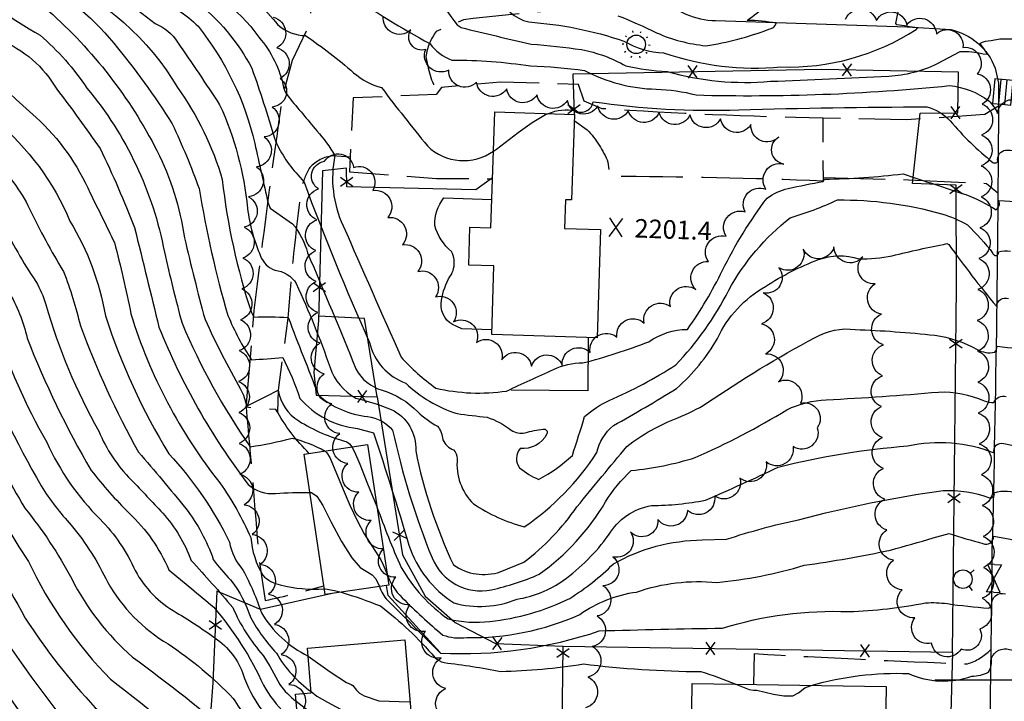
# Model space of a CAD drawing. Extents: x 4314862 to 4317818, y 202318 to 205188.
# Drawn here: x 4316679 to 4316997, y 203493 to 203714 of the extents above; entities that cross this region are included whole.
import ezdxf

# ---------------------------------------------------------------- set-up
doc = ezdxf.new("R2010")
doc.units = 0
doc.header["$LTSCALE"] = 100
doc.header["$MEASUREMENT"] = 0
doc.linetypes.add('PAVDWY', pattern=[0.26, 0.2, -0.06])
doc.layers.get('0').update_dxf_attribs({"linetype": 'CONTINUOUS'})
for name, color, linetype in [('C-INDX', 4, 'CONTINUOUS'), ('C-INDX-CL', 4, 'CONTINUOUS'), ('C-INTRM', 44, 'CONTINUOUS'), ('C-INTRM-CL', 44, 'CONTINUOUS'), ('C-SPOTEL', 44, 'CONTINUOUS'), ('M-FENCE', 8, 'CONTINUOUS'), ('M-FENCE-PAT', 8, 'CONTINUOUS'), ('M-RETWALL', 6, 'CONTINUOUS'), ('M-VEGL', 3, 'CONTINUOUS'), ('P-CONCDW', 2, 'PAVDWY'), ('P-CONCPAD', 2, 'CONTINUOUS'), ('P-PAVDW', 7, 'PAVDWY'), ('R-CURBRD', 6, 'CONTINUOUS'), ('S-BUILDING', 4, 'CONTINUOUS'), ('SV-GRID', 7, 'CONTINUOUS'), ('U-CATCHBSN', 5, 'CONTINUOUS'), ('U-FIREHYD', 7, 'CONTINUOUS'), ('U-STLIGHT', 2, 'CONTINUOUS'), ('U-VALVE', 7, 'CONTINUOUS')]:
    doc.layers.add(name, color=color, linetype=linetype)
doc.styles.get("Standard").update_dxf_attribs({"font": 'ROMANS.shx'})

# ---------------------------------------------------------------- blocks, each defined once
blk = doc.blocks.new('STLIGHT')
at = {"linetype": 'CONTINUOUS'}
for p, q in [((-0.0139, 0.0428), (-0.0124, 0.038)), ((0.0124, 0.038), (0.0139, 0.0428)), ((-0.045, 0), (-0.04, 0)), ((-0.0364, 0.0265), (-0.0324, 0.0235)), ((0.0324, 0.0235), (0.0364, 0.0265)), ((0.04, 0), (0.045, 0)), ((-0.0364, -0.0265), (-0.0324, -0.0235)), ((0.0324, -0.0235), (0.0364, -0.0265)), ((-0.0139, -0.0428), (-0.0124, -0.038)), ((0.0124, -0.038), (0.0139, -0.0428))]:
    blk.add_line(p, q, dxfattribs=at)
blk.add_circle((0, 0), 0.03, dxfattribs=at)
blk = doc.blocks.new('CB')
at = {"linetype": 'CONTINUOUS'}
for p, q in [((0.04, 0.03), (-0.04, 0.03)), ((-0.04, 0.03), (-0.04, -0.03)), ((0.04, 0.01), (-0.04, 0.01)), ((0.04, 0), (0.04, 0.03)), ((0.04, -0.03), (0.04, 0)), ((-0.04, -0.01), (0.04, -0.01)), ((-0.04, -0.03), (0.04, -0.03))]:
    blk.add_line(p, q, dxfattribs=at)
blk = doc.blocks.new('VALVE')
at = {"linetype": 'CONTINUOUS'}
for p, q in [((-0.045, 0), (-0.045, 0.0225)), ((-0.045, 0.0225), (0, 0)), ((-0.045, -0.0225), (0, 0)), ((-0.045, 0), (-0.045, -0.0225)), ((0.045, 0.0225), (0, 0)), ((0.045, -0.0225), (0, 0)), ((0.045, 0), (0.045, 0.0225)), ((0.045, 0), (0.045, -0.0225))]:
    blk.add_line(p, q, dxfattribs=at)
blk = doc.blocks.new('FH')
at = {"linetype": 'CONTINUOUS'}
for p, q in [((-0.021, 0.0214), (-0.0332, 0.0335)), ((0.0211, 0.0213), (0.0332, 0.0334))]:
    blk.add_line(p, q, dxfattribs=at)
blk.add_circle((0, 0), 0.03, dxfattribs=at)
blk = doc.blocks.new('SPOTEL')
at = {"linetype": 'CONTINUOUS'}
for p, q in [((0.0214, -0.03), (-0.0214, 0.03)), ((-0.0214, -0.03), (0.0214, 0.03))]:
    blk.add_line(p, q, dxfattribs=at)
blk = doc.blocks.new('FP')
at = {"linetype": 'CONTINUOUS'}
for p, q in [((0.0143, -0.02), (-0.0143, 0.02)), ((-0.0143, -0.02), (0.0143, 0.02))]:
    blk.add_line(p, q, dxfattribs=at)

msp = doc.modelspace()

# ---------------------------------------------------------------- linework, layer by layer
at = {"layer": 'C-INDX'}
for points, elevation in [([(4316512.23, 203802.7, -0.017839), (4316519.72, 203764.38, 0.136702), (4316524.32, 203754.48, -0.034702), (4316531.04, 203747.79, -0.125189), (4316532.36, 203743.74, 0.127927), (4316537.95, 203719.42, 0.018446), (4316562.27, 203677.33, -0.00685), (4316580.55, 203643.45, 0.055295), (4316616.05, 203596.93, -0.065617), (4316629.52, 203576.87, 0.003353), (4316661.61, 203515.24, 0.025823), (4316688.35, 203477.12, 0.026836), (4316739.53, 203437.67, -0.00004), (4316756.36, 203425.33, -0.117363), (4316761.89, 203419.37, 0.010834), (4316774.16, 203403.03, 0.143535), (4316784.62, 203395.51, 0.007257), (4316801.26, 203388.5)], 2160), ([(4316591.7, 203803.22, 0.047728), (4316597.82, 203783.23, -0.047922), (4316604.75, 203767.17, 0.058196), (4316610.75, 203760.77, -0.090963), (4316620.51, 203749.83, -0.034667), (4316622.57, 203739.96, 0.10759), (4316621.97, 203733.15, 0.077675), (4316628.74, 203725.97, -0.056097), (4316637.61, 203714.62, 0.051762), (4316651.06, 203700.63, 0.046474), (4316671.13, 203680.78, -0.124091), (4316695.12, 203648.44, -0.094721), (4316706.58, 203617.83, 0.057889), (4316727.12, 203573.17, -0.072767), (4316746.76, 203544.59, 0.140524), (4316751.21, 203535.43, -0.036705), (4316757.12, 203521.67, 0.148467), (4316772.25, 203507.69)], 2180), ([(4316676.15, 203736.55, 0.350983), (4316681.65, 203727.66, -0.113746), (4316709.28, 203706.03, -0.032962), (4316728.22, 203679.92, -0.021996), (4316736.95, 203658.97, 0.030878), (4316746.24, 203617.95, 0.047786), (4316753.88, 203603.51, -0.000088), (4316763.99, 203604.34, -0.038141), (4316769.56, 203591.08, 0.193166), (4316788.2, 203581.36), (4316793.37, 203579.97, -0.00826), (4316804.8, 203543.6, 0.169658), (4316819.3, 203524.89, 0.163395), (4316839.84, 203526.09, 0.115073), (4316854.77, 203532.17, 0.078693), (4316869.45, 203546.85, -0.223825), (4316883.3, 203556.36, 0.040945), (4316900.84, 203558.11, 0.005252), (4316924.35, 203568.82, -0.041956), (4316966.19, 203575.71, -0.152111), (4316994.22, 203573.41, -0.614299), (4316997.37, 203576.44), (4317003.09, 203575.25)], 2190), ([(4316728.55, 203727.58, -0.174293), (4316756.28, 203707.93, -0.129842), (4316764.28, 203691.67, 0.105785), (4316765.91, 203688.55, -0.002645), (4316775.01, 203677.65, -0.052266), (4316780.87, 203669.67, 0.161915), (4316783.54, 203646.94, 0.000572), (4316802.26, 203604.46, 0.051), (4316813.48, 203594.41, 0.094543), (4316836.41, 203593.46, -0.000921), (4316851.64, 203600.42, -0.113281), (4316861.09, 203602.56, 0.029473), (4316882.48, 203609.42, -0.148398), (4316894.95, 203613.42, 0.039182), (4316906.31, 203632.56, -0.048357), (4316920.74, 203655.9, -0.098636), (4316927.53, 203659.02, -0.003555), (4316938.85, 203661.31), (4316939.27, 203662.03, 0.026626), (4316964.74, 203663.75, 0.002631), (4316985.08, 203657.02, -0.047146), (4316994.81, 203652.09, 0.334256), (4316995.76, 203655.14, -0.0391), (4317023.33, 203650.99, 0.264686)], 2200), ([(4316872.42, 203714.91, -0.022179), (4316884.91, 203709.42, 0.080902), (4316900.88, 203705.2, 0.054663), (4316921.25, 203710.53, 0.291592), (4316923.68, 203712.46, 0.042973), (4316914.28, 203713.41, 0.043749), (4316926.12, 203723.66, 0.142749)], 2210), ([(4316664.04, 203606.62, 0.026589), (4316685.77, 203562.75, 0.044557), (4316695.53, 203550.07, -0.06502), (4316707.34, 203531.49, 0.127905), (4316726.87, 203511.61, -0.056197), (4316747.95, 203493.98, 0.008799), (4316756.64, 203480.94, 0.090911)], 2170)]:
    msp.add_lwpolyline(points, format="xyb", dxfattribs=dict(at, elevation=elevation))
at = {"layer": 'C-INDX-CL', "elevation": 2180}
msp.add_lwpolyline([(4316772.25, 203507.69), (4316779.34, 203502.63), (4316784.63, 203499.11), (4316786.18, 203498.49), (4316786.64, 203498.16), (4316787.85, 203496.6), (4316788.88, 203495.67), (4316790.31, 203494.87), (4316795.05, 203493.25), (4316805.03, 203492.92), (4316805.17, 203492.92)], dxfattribs=at)
at = {"layer": 'C-INTRM'}
for points, elevation in [([(4316527.68, 204083.64, -0.010555), (4316514.17, 204034.16, 0.050547), (4316507.32, 203997.55, 0.056117), (4316512.55, 203953.8, -0.051193), (4316523.55, 203866.49, 0.026572), (4316535.04, 203810.64, -0.021217), (4316543.99, 203765.3, 0.205752), (4316556.57, 203749.15, -0.430009), (4316559.9, 203741.83, 0.127944), (4316564.57, 203730.51, -0.037061), (4316599.62, 203673.07, 0.028366), (4316631.25, 203623.36, -0.005157), (4316643.42, 203607.88, -0.046836), (4316652.48, 203591.05, 0.036244), (4316681.68, 203538.29, 0.080931), (4316708.28, 203500.16, -0.016022), (4316746.26, 203469.18, -0.079807), (4316752.67, 203461.61, 0.07417), (4316761.76, 203447.28, 0.105102), (4316770.92, 203442.64)], 2166), ([(4316501.44, 203993.52, 0.053156), (4316507.18, 203947.74, -0.056411), (4316516.23, 203873.58, 0.037372), (4316518.97, 203849.77, 0.008272), (4316532.08, 203788.49, -0.009163), (4316535.41, 203760.15, 0.157721), (4316536.64, 203757.77, -0.013896), (4316545.37, 203750.48, -0.254022), (4316550.57, 203736.43, -0.013425), (4316595.59, 203659.16, 0.053439), (4316636.84, 203601.56, -0.019288), (4316661.41, 203555.24, 0.002825), (4316680.64, 203519.98, 0.044131), (4316703.34, 203490.97, -0.016299), (4316742.74, 203458.33, -0.056955), (4316757.16, 203442.18, 0.072856), (4316760.39, 203440.06), (4316765.67, 203436.27)], 2164), ([(4316482.7, 203987.96, 0.057777), (4316487.67, 203930.66, -0.047218), (4316493.18, 203863.25, -0.014596), (4316501.99, 203813.36, 0.069598), (4316505.72, 203784.53, -0.012044), (4316511.71, 203764.14, 0.095486), (4316517.21, 203753.63), (4316522.34, 203748.17, -0.170858), (4316523.04, 203741.78, 0.106499), (4316537, 203700.02, -0.016892), (4316574.41, 203633.05, 0.044182), (4316605.64, 203594.65, -0.083449), (4316623.58, 203568.24, 0.005588), (4316652.88, 203511.78, 0.033529), (4316683.5, 203467.23, 0.031227), (4316730.49, 203428.31, -0.08211), (4316771.96, 203388.08, 0.081089), (4316791.17, 203379.95, -0.08584), (4316812.02, 203370.17, 0.113401), (4316833.47, 203346.5, -0.384704), (4316840.32, 203342.3, 0.232767), (4316865.08, 203321.07, -0.037266)], 2158), ([(4316544.82, 203983.16, -0.03223), (4316560.07, 203905.43, -0.050421), (4316564.4, 203874, 0.062949), (4316569.94, 203851.9, 0.002934), (4316581.57, 203813.05, 0.008457), (4316587.16, 203789.72, 0.074219), (4316596.58, 203767.71, 0.176243), (4316604.51, 203756.97, -0.085883), (4316614.3, 203746.98, -0.109367), (4316612.39, 203734.56, 0.223441), (4316613.36, 203731.92, -0.077194), (4316632.47, 203708.56, 0.063309), (4316642.84, 203697.13, 0.053871), (4316670.18, 203668.34, -0.091802), (4316682.08, 203652.42, 0.024944), (4316693.07, 203632.1, -0.034753), (4316698.49, 203614.59, 0.037102), (4316717.26, 203573.69, -0.010628), (4316732.62, 203555.44, -0.083371), (4316741.49, 203538.98, 0.03702), (4316747.09, 203532.35, -0.091518), (4316753.61, 203520.07, 0.059085), (4316761.94, 203508.64, 0.106985), (4316773.21, 203496.17)], 2178), ([(4316558.73, 203978.6, -0.038523), (4316572.03, 203912.48, -0.037358), (4316578.46, 203873.04, 0.042792), (4316582.03, 203860.61, -0.001364), (4316595.57, 203819.93, 0.015666), (4316602.11, 203794.43, -0.028836), (4316611.15, 203771.29, 0.062372), (4316614.53, 203766.95, -0.187538), (4316630.7, 203740.18, -0.046927), (4316630.45, 203734.57, 0.171417), (4316631.55, 203731.75, -0.037468), (4316649.83, 203712.85, -0.001307), (4316684.2, 203682.02, -0.102636), (4316701.67, 203657.47, -0.005621), (4316709.52, 203641.51, -0.016661), (4316714.85, 203618.41, 0.093736), (4316743.68, 203563.74, -0.046798), (4316753.67, 203546.02, 0.112876), (4316757.52, 203533.83, 0.139204), (4316763.2, 203530.69, 0.079177), (4316777.46, 203529.44)], 2182), ([(4316564.9, 203979.73, -0.036332), (4316575.76, 203930.72, 0.020939), (4316583.6, 203889.16, 0.046536), (4316587.12, 203867.63, -0.004982), (4316603.97, 203818.07, 0.021307), (4316608.38, 203800.82, -0.053145), (4316614.68, 203783.24, 0.160962), (4316625.48, 203766.09, -0.094835), (4316635.62, 203749.42, 0.042763), (4316639.07, 203742.86, 0.033101), (4316638.54, 203733.01, 0.204326), (4316641.91, 203729.26, -0.110856), (4316655.67, 203718.82, 0.066171), (4316672.38, 203707.13, -0.166768), (4316690.89, 203691.14, -0.009505), (4316704.95, 203671.89, -0.018854), (4316716.04, 203646.34, -0.000883), (4316723.93, 203614.14, 0.067082), (4316752.82, 203563.17, 0.21355), (4316761.61, 203560.34, -0.019656), (4316772.76, 203560.58)], 2184), ([(4316540.22, 203975.22, -0.03553), (4316552.77, 203910.03, -0.040321), (4316557.59, 203872.75, 0.061255), (4316563.01, 203849.94, 0.004316), (4316574.11, 203811.38, 0.008614), (4316580.53, 203784.55, 0.074193), (4316588.26, 203764.83, 0.102539), (4316597.38, 203753.95, -0.004952), (4316606, 203746.4, -0.234438), (4316607.06, 203743.51, -0.029279), (4316604.72, 203734.9, 0.138164), (4316607.3, 203729.34, -0.056681), (4316624.65, 203706.87, 0.083289), (4316636.71, 203691.58, 0.063233), (4316663.17, 203661.49, -0.091863), (4316673.09, 203648.23, 0.038704), (4316684.14, 203628.9, -0.055088), (4316687.32, 203621.49)], 2176), ([(4316641.62, 203969.13, -0.003217), (4316656.33, 203912.53, -0.032293), (4316663.3, 203892.76, -0.035114), (4316662.79, 203883.95, 0.085028), (4316665.65, 203871.86, -0.026946), (4316669.25, 203845.92, -0.058252), (4316675.73, 203816.3, 0.02901), (4316683.07, 203790.5, 0.013353), (4316692.75, 203773.08, 0.189699), (4316724.05, 203753, -0.013713), (4316748.64, 203760.91, -0.286398), (4316755.23, 203759.63, 0.125966), (4316772.46, 203742.54, 0.072162), (4316803.62, 203729.3, -0.144013), (4316812.44, 203723.02, 0.010804), (4316820.43, 203711.97)], 2206), ([(4316578.26, 203953.81, 0.015364), (4316591.12, 203884.7, 0.088504), (4316595.61, 203865.04, -0.004021), (4316611.43, 203819.74, 0.047326), (4316617.67, 203799.45, 0.013679), (4316622.15, 203783.7, 0.113549), (4316631.28, 203770.2, -0.056989), (4316641.86, 203753.16, 0.155485), (4316643.34, 203751.91, -0.309213), (4316645.9, 203750.04, 0.082277), (4316655.76, 203748.35, -0.521798), (4316656.47, 203749.01, -0.31049), (4316657.26, 203745.53, 0.075089), (4316651.55, 203741.68, 0.363634), (4316653.49, 203730.89, -0.040583), (4316658.97, 203727.51, 0.050364), (4316685.48, 203708.59, -0.06937), (4316700.62, 203691.47, -0.127616), (4316725.71, 203638.41, 0.009606), (4316731.39, 203615.37, 0.050525), (4316753.42, 203575.42, 0.02963), (4316767.04, 203578.23, -0.055667), (4316777.71, 203574.05)], 2186), ([(4317125.04, 203419.05, -0.000005), (4317126.1, 203391.9, 0.030029)], 2184), ([(4316667.29, 203820.07, 0.106409), (4316686.31, 203767.49, 0.007919), (4316700.97, 203754.07, 0.075807), (4316728.88, 203744.06, 0.049514), (4316746.89, 203735.33, -0.302335), (4316747.84, 203733.91, 0.041139), (4316746.65, 203729, 0.211381), (4316747.93, 203725.53, -0.068832), (4316762.44, 203711.93, 0.178895), (4316771.37, 203708.46, -0.029522), (4316786.93, 203696.47, 0.117452), (4316795.96, 203691.64, 0.00876), (4316810.81, 203672.78, 0.363145), (4316832.17, 203671.11)], 2202), ([(4316666.77, 203742.19, -0.096651), (4316667.27, 203731.29, -0.00177), (4316688.24, 203716.49, -0.092781), (4316723.26, 203671.3, -0.078899), (4316732.21, 203642.98, 0.009278), (4316738.84, 203616.62, 0.021072), (4316750.3, 203594.1, -0.071357), (4316752.33, 203588.53, -0.002997), (4316762.53, 203593.7, 0.218643), (4316769.17, 203583.77, 0.074122), (4316784.7, 203577.07, -0.128397), (4316786.36, 203575.36)], 2188), ([(4316834.23, 203721.94, 0.286832), (4316843.59, 203712.89, -0.064545), (4316874.36, 203706.71, 0.121411), (4316887.25, 203702.9, 0.105408), (4316925.15, 203698.33, 0.15227), (4316968.97, 203710.46), (4316969.35, 203710.92, 0.020039), (4316962.68, 203711.95), (4316962.4, 203712.4, 0.010475), (4316966.78, 203738.01, -0.238085)], 2208), ([(4316689.63, 203727.53, -0.15299), (4316729.98, 203691.67, -0.08332), (4316744.43, 203661.88, 0.051873), (4316753.86, 203618.82), (4316754.64, 203617.39, -0.02382), (4316765.74, 203617.26, 0.00262), (4316775.56, 203592.17, 0.159135), (4316791.46, 203585.24, -0.18035), (4316799.56, 203580.82, 0.043638), (4316812.32, 203539.47, 0.362191), (4316831.5, 203529.15, 0.050223), (4316846.97, 203534.16, 0.10583), (4316868.45, 203557.6, -0.068126), (4316876.78, 203567.72, 0.051684), (4316897.5, 203571.94, 0.033861), (4316927.15, 203587.41, -0.100908), (4316939.89, 203590.64, 0.010462), (4316976.17, 203593.14, -0.111295), (4316990.95, 203590.28, 0.08014), (4316994.11, 203589.7, -0.404348), (4316998.14, 203591.7, -0.025463)], 2192), ([(4316699.12, 203728.15, -0.041833), (4316722.74, 203712.39, -0.156702), (4316729.91, 203706.35, -0.005921), (4316743.57, 203686.12, -0.083814), (4316752.59, 203652.58, 0.06814), (4316756.8, 203637.09, 0.201812), (4316761.46, 203632.53, -0.237585), (4316768.36, 203628.24, -0.023364), (4316779.31, 203601.09, 0.18918), (4316787.61, 203591.2, -0.035651), (4316799.12, 203587.5, -0.302436), (4316807.02, 203574.14, 0.061978), (4316819.25, 203537.18, 0.237794), (4316834.4, 203534.96), (4316842.02, 203538.07, 0.078131), (4316859.21, 203555.99, -0.003905), (4316875.39, 203575.56, -0.07472), (4316891.86, 203584.81, 0.046916), (4316901.17, 203589.51, -0.027037), (4316936.24, 203610.77, -0.167633), (4316949.25, 203613.37, -0.017814), (4316975.04, 203611.5, -0.094728), (4316988.66, 203606.9, 0.177456), (4316994.42, 203606.01, 0.180217), (4316995.13, 203607.95, -0.05919), (4317021.72, 203602.36, -0.296353)], 2194), ([(4316722.77, 203720.05, -0.126482), (4316736.57, 203711.48, -0.112357), (4316754.94, 203673.58, -0.00151), (4316759.25, 203654.27), (4316759.96, 203652.68), (4316767.13, 203647.6, -0.113074), (4316772, 203638.17, -0.005394), (4316787.67, 203600.61, 0.202996), (4316796.15, 203593.71, -0.126319), (4316807.67, 203586.77, 0.070483), (4316814.12, 203582.07, -0.138973), (4316815.81, 203577.68, 0.198729), (4316819.24, 203574.42, -0.185619), (4316820.47, 203571.56, 0.226108), (4316825.67, 203556.99, 0.08321), (4316842.16, 203549.51, 0.100384), (4316865.6, 203573.52, -0.157996), (4316870.99, 203582.32, 0.013604), (4316891.45, 203594.32, 0.084645), (4316904.64, 203610.46, -0.157066), (4316920.21, 203627.31, -0.054662), (4316937.38, 203635.99, -0.164576), (4316950.36, 203636.28, 0.066338), (4316961.22, 203637.26, -0.010048), (4316978.88, 203641.15), (4316979.49, 203640.91, 0.018642), (4316994.94, 203620.9, -0.473553), (4316998.79, 203623.41, -0.058231)], 2196), ([(4316735.65, 203719.78, -0.106758), (4316753.96, 203697.93, -0.016625), (4316761.29, 203675.28, 0.092033), (4316768.89, 203663.39), (4316770.88, 203661.06, 0.01597), (4316792.06, 203609.18, 0.249937), (4316803.78, 203595.98, 0.111573), (4316820.38, 203586.14, 0.008307), (4316830.11, 203584.98, -0.090105), (4316837.88, 203580.78, 0.199248), (4316842.43, 203579.96, -0.043387), (4316848.27, 203581.14, -0.603314), (4316849.5, 203579.57, -0.302169), (4316840.79, 203574.83, 0.353506), (4316840.65, 203568.58, 0.077197), (4316846.8, 203564.86, 0.069001), (4316857.72, 203572.62, 0.006044), (4316861.69, 203585.22, -0.068188), (4316869.62, 203590.43, 0.042137), (4316891.15, 203601.9, 0.075256), (4316908.3, 203626.05, -0.100355), (4316928.18, 203649.56, 0.040849), (4316943.49, 203655.3, -0.071603), (4316977.21, 203650.79, -0.060658), (4316985.57, 203647.19, -0.038909), (4316993.81, 203638, 1.005006), (4316995.58, 203638.49, -0.11784), (4316999.44, 203638.74, -0.022473)], 2198), ([(4316785.05, 203722.06, 0.024196), (4316811.6, 203705.88, 0.151119), (4316818.74, 203700.58, -0.037202), (4316844.19, 203698.67, -0.026184), (4316861.6, 203697.21, 0.115616), (4316884.83, 203691.14, -0.058649), (4316897.72, 203689.26, 0.031748), (4316979.79, 203692.3, -0.136748), (4316992.47, 203687.37, -0.084626), (4316995.32, 203683.32, -0.390803), (4316999.97, 203687.74, -0.077948), (4317023.43, 203684.65, -0.135758), (4317024.25, 203681.58, 0.182769), (4317033.76, 203683.65, -0.042654), (4317052.92, 203687.61, -0.140769), (4317076.9, 203684.03, -0.025799), (4317091.33, 203680.8, -0.13213), (4317110.66, 203662.69, -0.08391), (4317119.18, 203650.64, -0.124405), (4317124.35, 203639.95)], 2204), ([(4316820.43, 203711.97), (4316821.76, 203711.1, 0.006589), (4316844.39, 203705.75, -0.013023), (4316860.69, 203703.95, -0.078963), (4316875.02, 203698.72, 0.045752), (4316888.34, 203696.86, 0.091113), (4316921.81, 203693.68, 0.002614), (4316960.07, 203695.34, 0.096758), (4316975.9, 203699.44), (4316983.19, 203703.35, -0.071547), (4316990.67, 203702.62), (4316991.91, 203702.48, 0.08991), (4316989.54, 203705.97, -0.110474), (4316993.27, 203706.9)], 2206), ([(4316849.95, 203683.22, -0.162062), (4316858.69, 203684.15, 0.518191), (4316864.45, 203687.09, 0.045483), (4316911.6, 203684.46, -0.005751), (4316972.45, 203685.45, -0.135821), (4316979.96, 203680.91, 0.048405), (4316993.75, 203667.45, 0.43003), (4316995.41, 203667.79, -0.437064), (4316997.91, 203671.45, -0.037389), (4317021.2, 203668.38, -0.383813), (4317023.98, 203665.6, 0.212035), (4317028.86, 203664.74, 0.093913), (4317051.38, 203673.25, -0.145754), (4317061.21, 203675.31, 0.008637), (4317084.1, 203670.52, -0.150182), (4317096.52, 203654.05, 0.082083), (4317111.85, 203629.78, -0.018823), (4317123.82, 203620.38)], 2202), ([(4316648.52, 203661.95, -0.069922), (4316663.17, 203645.86, 0.047664), (4316675.22, 203625.71, -0.07916), (4316681.26, 203610.61, 0.038977), (4316702.02, 203567.75, 0.030409), (4316714.27, 203553.93, -0.104071), (4316727.11, 203535.56, -0.004872), (4316741.65, 203523.49, -0.070306), (4316757.73, 203498.29, 0.142473), (4316774.17, 203482.13)], 2174), ([(4316687.32, 203621.49, 0.059025), (4316704.45, 203580.52, 0.098831), (4316714.93, 203564.76, -0.002859), (4316725.15, 203553.94, -0.097444), (4316734.31, 203538.63, -0.012723), (4316747.81, 203523.41, 0.079243), (4316757.67, 203507.86, -0.029572), (4316763, 203498.5, 0.073855), (4316768.36, 203493.05)], 2176), ([(4316670.64, 203614.83, 0.047122), (4316687.62, 203576.89, 0.091996), (4316704.9, 203551.99, -0.088534), (4316716.24, 203535.33, 0.140241), (4316729.53, 203521.81, -0.021639), (4316742.87, 203512.99, -0.169583), (4316751.58, 203500.46, 0.134966), (4316767.43, 203479.67, -0.101735)], 2172), ([(4316653.96, 203608.17, 0.029895), (4316680.53, 203555.55, -0.049218), (4316695.69, 203532.69, 0.095228), (4316715.37, 203507.37, -0.022473), (4316748.77, 203480.82, -0.051153), (4316757.26, 203461.56, 0.003667), (4316765.63, 203451.22, 0.082961), (4316786.99, 203443.21, -0.030173), (4316804.42, 203431.48, 0.110065), (4316818.37, 203421.96, -0.159244), (4316822.49, 203417.71, 0.071536), (4316830.55, 203404.24, 0.223017), (4316839.5, 203399.74, 0.107091), (4316851.25, 203407.7, 0.113359), (4316866.88, 203405.78, -0.064515), (4316919.33, 203396.51, -0.069513), (4316950.95, 203377.71, 0.006227), (4316972.37, 203362.37, -0.130768), (4316978.27, 203353.89, -0.066262), (4316982.48, 203338.06, 0.045819)], 2168), ([(4316794.46, 203556.02, 0.017377), (4316802.29, 203536.38, 0.109964), (4316817.54, 203519.7, 0.09037), (4316831, 203518.9, 0.089032), (4316856.86, 203526.36, 0.057056), (4316870.98, 203537.54, -0.127045), (4316899.73, 203545.25), (4316907.63, 203545.5, -0.0265), (4316930.9, 203551.82, -0.030051), (4316977.71, 203561.29, -0.101845), (4316992.66, 203558.86, 0.498687), (4316994.24, 203560.56, -0.185462), (4317002.64, 203559.98)], 2188), ([(4316797.71, 203534.43, 0.123971), (4316802.67, 203526.52, 0.023516), (4316815.78, 203514.5, 0.1196), (4316823.53, 203513.68, 0.110722), (4316860.11, 203521.16, -0.117399), (4316878.49, 203528.42, -0.107254), (4316904.46, 203531.52, 0.051265), (4316932.7, 203537.09, 0.019115), (4316960.67, 203542.01, 0.005711), (4316974.48, 203545.93), (4316979.67, 203547.3, 0.011622), (4316990.54, 203544.13, 0.570171), (4316994.07, 203546.54, -0.046243), (4317021.77, 203538.87, 0.439127), (4317026.46, 203535.5, -0.152334), (4317045.8, 203519.77)], 2186), ([(4316782.87, 203528.33, -0.023483), (4316795.61, 203523.91, -0.050831), (4316813.21, 203507.26, 0.127688), (4316816.23, 203505.56, -0.018269), (4316834.56, 203502.71, 0.032694), (4316861.26, 203505.14, 0.029625), (4316899.28, 203502.68, -0.026983), (4316910.57, 203498.55)], 2182), ([(4316795.29, 203530.2, 0.107431), (4316797.85, 203525.74, -0.004788), (4316814.99, 203508.64, 0.094896), (4316866.42, 203515.84, -0.00337), (4316906.33, 203516.73, -0.086541), (4316947.17, 203522.06, 0.039826), (4316972.02, 203524.91, -0.049838), (4316979.06, 203524.66, 0.017224), (4316992.41, 203523.21, 0.311316), (4316993.35, 203524.29, -0.522039), (4316997.83, 203527.83, -0.041893)], 2184), ([(4316670.26, 203518.79, 0.023799), (4316695.59, 203483.96, -0.02658), (4316736.41, 203449.31, 0.010616), (4316760.28, 203430.86, -0.153503), (4316776.72, 203416.73, 0.147549), (4316788.76, 203407.25, -0.045824), (4316807.17, 203398.07, 0.080788), (4316825.65, 203382.59, 0.189342), (4316844.23, 203365.97, -0.00993), (4316857.98, 203360.4, 0.117995), (4316853.28, 203346.43, 0.172931), (4316856.99, 203337.32, 0.060072)], 2162), ([(4316934.96, 203498.19, -0.079219), (4316966.5, 203502.04, 0.194359), (4316986.95, 203501.18, 0.103958), (4316992.39, 203502.45, 0.157264), (4316993.32, 203507.04, -0.392855), (4316999.17, 203509.79, -0.052436), (4317019.25, 203504.45, -0.129656), (4317021.45, 203502.75, 0.010266), (4317032.12, 203471.65, 0.190216), (4317043.35, 203462.01, -0.005875), (4317061.71, 203457.73, -0.326936), (4317065.92, 203452.77, 0.013774), (4317072.62, 203427.67, 0.2753), (4317077.95, 203422.23, 0.006698), (4317119.38, 203420.12), (4317121.31, 203419.68, -0.092232), (4317121.68, 203413.46, 0.004408), (4317121.53, 203401.39, 0.087751), (4317123.32, 203389.31, 0.055363), (4317124.89, 203375.54, 0.178649), (4317125.91, 203373.7, 0.402199), (4317128.25, 203369.14, -0.033411), (4317165.63, 203354.97, 0.088002), (4317179.2, 203351.49, -0.101328)], 2182)]:
    msp.add_lwpolyline(points, format="xyb", dxfattribs=dict(at, elevation=elevation))
at = {"layer": 'C-INTRM-CL'}
for points, elevation in [([(4316993.27, 203706.9), (4316996.07, 203707.41), (4317005.71, 203707.45), (4317014.74, 203707.39), (4317023.51, 203707.5), (4317023.83, 203707.61)], 2206), ([(4316832.17, 203671.11), (4316833.13, 203671.7), (4316840.15, 203677.11), (4316844.68, 203680.34), (4316849.06, 203682.9), (4316849.95, 203683.22)], 2202), ([(4316777.71, 203574.05), (4316778.28, 203573.51), (4316779.25, 203571.91), (4316781.68, 203566.04), (4316783.51, 203561.54), (4316785.69, 203556.48), (4316788.04, 203551.54), (4316790.39, 203547.27), (4316795.76, 203538.88), (4316796.54, 203537.21), (4316797.71, 203534.43)], 2186), ([(4316786.36, 203575.36), (4316787.22, 203573.79), (4316788.89, 203569.76), (4316791.46, 203563.41), (4316794.43, 203556.1), (4316794.46, 203556.02)], 2188), ([(4316772.76, 203560.58), (4316773.32, 203560.57), (4316775.07, 203559.41), (4316776.94, 203556.37), (4316779.69, 203551.03), (4316783, 203544.79), (4316786.3, 203539.45), (4316789.09, 203536.36), (4316792.97, 203533.95), (4316794.14, 203532.68), (4316795.29, 203530.2)], 2184), ([(4316777.46, 203529.44), (4316777.71, 203529.43), (4316780.71, 203528.94), (4316782.87, 203528.33)], 2182), ([(4316910.57, 203498.55), (4316914.92, 203496.88), (4316916.36, 203496.61), (4316917.38, 203496.7), (4316922.78, 203495.4), (4316926.16, 203494.8), (4316929.02, 203494.82), (4316930.86, 203495.79), (4316932.95, 203497.37), (4316934.96, 203498.19)], 2182), ([(4316773.21, 203496.17), (4316775.06, 203494.69), (4316778.51, 203492.79), (4316782.68, 203490.52), (4316785, 203489.15), (4316793.3, 203486.04), (4316796.53, 203485.29), (4316805.31, 203484.75), (4316805.86, 203484.73)], 2178), ([(4316768.36, 203493.05), (4316773.2, 203489.3), (4316779.59, 203485.46), (4316783.88, 203482.23), (4316786.36, 203480.96), (4316792.22, 203478.7), (4316794.99, 203477.91), (4316800.99, 203476.95), (4316806.54, 203476.58)], 2176)]:
    msp.add_lwpolyline(points, dxfattribs=dict(at, elevation=elevation))
at = {"layer": 'M-FENCE'}
for points in [[(4316980.7, 203508.74), (4316982, 203626.95), (4316981.86, 203660.12), (4316967.73, 203660.59), (4316970.21, 203683.43), (4316982.49, 203683.52), (4316982.65, 203696.61), (4316938.49, 203697.56), (4316857.91, 203696.05), (4316858.31, 203682.96)], [(4316831.89, 203662.41), (4316826.48, 203658.61), (4316784.69, 203659.51), (4316784.66, 203665.63), (4316776.83, 203664.7), (4316775.57, 203616.28), (4316774.03, 203599.41), (4316774.85, 203592.17), (4316794.51, 203591.55), (4316799.3, 203562.02), (4316802.79, 203540.49), (4316810.07, 203527.1), (4316819.75, 203518.58), (4316832.85, 203511.79), (4316854.72, 203510.89)], [(4316794.51, 203591.55), (4316790.43, 203616.94), (4316775.6, 203617.67)], [(4316862.85, 203610.71), (4316862.7, 203593.54), (4316837.89, 203593.69)], [(4316779.98, 203527.9), (4316756.79, 203522.77), (4316742.66, 203528.73), (4316741.38, 203499.02), (4316738.54, 203461.84), (4316739.21, 203430.59), (4316738.23, 203387.81), (4316738.06, 203336.52)], [(4316875.24, 203232.51), (4316875.53, 203255.82), (4316851.34, 203256.14), (4316853.79, 203414.79), (4316853.71, 203431.02), (4316854.71, 203510.89), (4316980.71, 203508.96), (4316978.7, 203433.96), (4316853.78, 203436.34)]]:
    msp.add_lwpolyline(points, dxfattribs=at)
at = {"layer": 'M-RETWALL'}
msp.add_lwpolyline([(4316814.96, 203508.82), (4316798.11, 203527.26), (4316797.52, 203530.54)], dxfattribs=at)
at = {"layer": 'M-VEGL'}
for points in [[(4316946.11, 203713.76, -0.7), (4316956.1, 203713.34, -0.7), (4316965.93, 203711.95, -0.7), (4316975.51, 203709.07, -0.7), (4316984.09, 203704.63, -0.7), (4316988.74, 203696.11, -0.7), (4316990.3, 203686.3, -0.7), (4316990.12, 203676.31, -0.7), (4316989.95, 203666.31, -0.7), (4316989.95, 203656.31, -0.7), (4316989.61, 203646.31, -0.7), (4316989.26, 203636.32, -0.7), (4316988.92, 203626.33, -0.7), (4316988.71, 203616.33, -0.7), (4316988.83, 203606.33, -0.7), (4316988.95, 203596.33, -0.7), (4316989.08, 203586.33, -0.7), (4316989.38, 203576.34, -0.7), (4316990.06, 203566.36, -0.7), (4316990.37, 203556.37, -0.7), (4316990.61, 203546.37, -0.7), (4316990.78, 203536.38, -0.7), (4316990.3, 203526.39, -0.7), (4316989.53, 203516.45, -0.7), (4316983.48, 203509.91, -0.7), (4316973.96, 203511.85, -0.7), (4316968.5, 203520.08, -0.7), (4316964.39, 203529.16, -0.7), (4316961.61, 203538.74, -0.7), (4316959.48, 203548.51, -0.7), (4316958.81, 203558.44, -0.7), (4316958.42, 203568.43, -0.7), (4316958.02, 203578.42, -0.7), (4316957.72, 203588.41, -0.7), (4316958.09, 203598.41, -0.7), (4316958.39, 203608.4, -0.7), (4316957.7, 203618.35, -0.7), (4316955.71, 203628.15, -0.7), (4316951.66, 203636.89, -0.7), (4316942.35, 203640.07, -0.7), (4316932.43, 203639.42, -0.7), (4316924.51, 203633.36, -0.7), (4316919.5, 203625.23, -0.7), (4316918.94, 203615.25, -0.7), (4316920.26, 203605.47, -0.7), (4316924.38, 203596.47, -0.7), (4316931.54, 203589.51, -0.7), (4316936.98, 203581.57, -0.7), (4316929.11, 203575.48, -0.7), (4316920.42, 203570.54, -0.7), (4316911.93, 203565.25, -0.7), (4316903.76, 203559.49, -0.7), (4316894.95, 203554.84, -0.7), (4316885.42, 203551.84, -0.7), (4316876.48, 203547.92, -0.7), (4316870.81, 203539.83, -0.7), (4316867.6, 203530.42, -0.7), (4316865.72, 203520.66, -0.7), (4316864.13, 203510.8, -0.7), (4316862.74, 203500.91, -0.7), (4316861.96, 203490.94, -0.7)], [(4316760.86, 203714.45, -0.7), (4316762.04, 203704.52, -0.7), (4316763.13, 203694.58, -0.7), (4316760.54, 203685.36, -0.7), (4316758.01, 203675.69, -0.7), (4316755.48, 203666.01, -0.7), (4316752.95, 203656.34, -0.7), (4316751.5, 203646.48, -0.7), (4316751.04, 203636.5, -0.7), (4316750.77, 203626.5, -0.7), (4316750.3, 203616.51, -0.7), (4316749.85, 203606.52, -0.7), (4316749.65, 203596.53, -0.7), (4316749.74, 203586.53, -0.7), (4316749.84, 203576.53, -0.7), (4316750.07, 203566.54, -0.7), (4316751.46, 203556.67, -0.7), (4316754.09, 203547.02, -0.7), (4316756.72, 203537.37, -0.7), (4316759.35, 203527.73, -0.7), (4316761.32, 203517.92, -0.7), (4316763.47, 203508.16, -0.7), (4316765.95, 203498.47, -0.7), (4316769.49, 203489.13, -0.7)], [(4316816.9, 203487.53, -0.7), (4316816.81, 203497.19, -0.7), (4316815.26, 203507.07, -0.7), (4316810.17, 203515.68, -0.7), (4316805.15, 203524.32, -0.7), (4316800.6, 203533.22, -0.7), (4316796.59, 203542.38, -0.7), (4316792.58, 203551.54, -0.7), (4316788.57, 203560.7, -0.7), (4316785, 203570.02, -0.7), (4316782.43, 203579.68, -0.7), (4316779.85, 203589.34, -0.7), (4316777.41, 203599.03, -0.7), (4316776.1, 203608.95, -0.7), (4316775.34, 203618.91, -0.7), (4316774.8, 203628.9, -0.7), (4316774.68, 203638.89, -0.7), (4316775.04, 203648.88, -0.7), (4316775.55, 203658.87, -0.7), (4316777.53, 203667.81, -0.7), (4316786.91, 203665.84, -0.7), (4316793.15, 203658.35, -0.7), (4316797.98, 203649.59, -0.7), (4316802.69, 203640.78, -0.7), (4316807.7, 203632.14, -0.7), (4316813.41, 203623.92, -0.7), (4316819.23, 203615.81, -0.7), (4316826.69, 203609.19, -0.7), (4316834.86, 203603.51, -0.7), (4316844.47, 203601.47, -0.7), (4316854.42, 203601.82, -0.7), (4316863.47, 203605.88, -0.7), (4316872.11, 203610.9, -0.7), (4316880.95, 203615.45, -0.7), (4316889.42, 203620.77, -0.7), (4316897.65, 203626.28, -0.7), (4316901.76, 203635.34, -0.7), (4316907.44, 203643.56, -0.7), (4316913.6, 203651.42, -0.7), (4316920.36, 203658.74, -0.7), (4316926.1, 203666.89, -0.7), (4316924.56, 203675.73, -0.7), (4316915.48, 203679.67, -0.7), (4316905.67, 203681.58, -0.7), (4316895.76, 203682.84, -0.7), (4316885.79, 203683.56, -0.7), (4316875.81, 203684.17, -0.7), (4316865.94, 203685.7, -0.7), (4316856.1, 203687.52, -0.7), (4316846.27, 203689.35, -0.7), (4316836.46, 203691.25, -0.7), (4316826.7, 203693.41, -0.7), (4316817.69, 203697.33, -0.7), (4316810.25, 203704, -0.7), (4316805.43, 203710.32, -0.7), (4316796.5, 203714.8, -0.7)]]:
    msp.add_lwpolyline(points, format="xyb", dxfattribs=at)
at = {"layer": 'P-CONCDW', "flags": 128}
for points in [[(4316858.3, 203680.96), (4316862.52, 203677.97, -0.09492), (4316869.22, 203667.5), (4316869.72, 203662.97, -0.010096), (4316938.93, 203661.51), (4316938.84, 203681.73, -0.010999), (4316867.37, 203684.81), (4316861.55, 203687.22), (4316859.66, 203692.65), (4316834.48, 203693.41), (4316815.32, 203691.71), (4316813.6, 203689.42), (4316786.74, 203688.29), (4316785.62, 203664.38), (4316813.72, 203662.28), (4316831.89, 203662.15)], [(4316772.57, 203573.28, -0.072408), (4316761.8, 203587.45), (4316761.8, 203587.45), (4316752.1, 203588.19, -0.004507), (4316756.19, 203539.9), (4316758.28, 203525.67, 0.016947), (4316777.31, 203530.43)]]:
    msp.add_lwpolyline(points, format="xyb", dxfattribs=at)
at = {"layer": 'P-CONCPAD'}
msp.add_lwpolyline([(4316831.68, 203613.21), (4316821.92, 203613.55), (4316820.33, 203614.32), (4316818.94, 203614.95, -0.312805), (4316815.33, 203622.88), (4316815.53, 203623.9), (4316815.77, 203624.9), (4316816.06, 203625.9), (4316816.4, 203626.88), (4316816.78, 203627.85), (4316817.21, 203628.79), (4316817.68, 203629.72), (4316818.19, 203630.62), (4316818.55, 203631.21), (4316818.85, 203631.84), (4316819.1, 203632.49), (4316819.29, 203633.16), (4316819.41, 203633.84), (4316819.48, 203634.53), (4316819.48, 203635.23), (4316819.42, 203635.92), (4316819.3, 203636.61), (4316819.12, 203637.28), (4316818.88, 203637.93), (4316818.58, 203638.56, -0.1358), (4316813.16, 203647, -0.182574), (4316816.17, 203655.99), (4316831.67, 203655.41)], format="xyb", dxfattribs=at)
at = {"layer": 'P-PAVDW', "flags": 128}
for points in [[(4316752.2, 203588.18), (4316754.76, 203619.48, -0.0059), (4316764, 203688.93), (4316767.1, 203700.48), (4316772.4, 203711.41), (4316773.05, 203715.95, 0.070686), (4316771.21, 203720.13, 0.015566), (4316751.39, 203738.91, 0.016532), (4316723.06, 203757.43), (4316721.21, 203761.12), (4316719.18, 203769.56)], [(4316892.37, 203716.48), (4316872.64, 203717.38, 0.02595), (4316822.5, 203713.57), (4316813.69, 203709.8, 0.135805), (4316810.31, 203701.71, 0.076146), (4316813.97, 203689.92)], [(4316785.84, 203669.17), (4316780.14, 203669.58, 0.178056), (4316772.78, 203665.83, 0.087571), (4316770.01, 203658.88, 0.015308), (4316765.64, 203617.03), (4316762.47, 203593.71), (4316762.24, 203586.67)], [(4316916.46, 203498.47), (4316916.7, 203508.5, 0.005759), (4316985.53, 203505.17, 0.125357), (4316993.11, 203509.77)]]:
    msp.add_lwpolyline(points, format="xyb", dxfattribs=at)
for points in [[(4316995.59, 203685.67), (4316991.22, 203682.95), (4316965.81, 203681.18), (4316938.84, 203681.73)], [(4316938.92, 203662.56), (4316966.51, 203661.85), (4316991.74, 203660.66), (4316995.42, 203657.65)]]:
    msp.add_lwpolyline(points, dxfattribs=at)
at = {"layer": 'R-CURBRD'}
msp.add_lwpolyline([(4316877.91, 204009.25, 0.00473), (4316879.8, 203797.09), (4316880.26, 203739.39, 0.436586), (4316904.08, 203713.34), (4316966, 203711.3), (4316980.17, 203710.42, -0.256386), (4316994.49, 203697.97), (4316995.62, 203693.13, -0.005585), (4316993.5, 203542.27, -0.001379), (4316989.85, 203287.73)], format="xyb", dxfattribs=at)
at = {"layer": 'S-BUILDING'}
for points in [[(4316866.82, 203645.72), (4316865.7, 203610.62), (4316831.63, 203611.7), (4316832.35, 203633.95), (4316824.16, 203634.21), (4316824.55, 203646.44), (4316831.38, 203646.23), (4316832.58, 203683.78), (4316858.36, 203682.95), (4316857.48, 203655.31), (4316855.45, 203655.38), (4316855.15, 203646.09)], [(4316791.43, 203576.12), (4316798.28, 203530.65), (4316777.74, 203527.56), (4316770.89, 203573.02)], [(4316772.03, 203510.26), (4316803.5, 203512.89), (4316806.81, 203473.26), (4316775.13, 203470.61), (4316773.84, 203486.08), (4316768.97, 203485.67), (4316768.16, 203495.39), (4316773.24, 203495.81)], [(4316958.77, 203465.21), (4316933.66, 203465.58), (4316933.58, 203460.4), (4316924.45, 203460.53), (4316924.29, 203450.28), (4316904.35, 203450.57), (4316904.58, 203465.99), (4316896, 203466.12), (4316896.48, 203498.76), (4316959.25, 203497.84)]]:
    msp.add_lwpolyline(points, close=True, dxfattribs=at)
at = {"layer": 'SV-GRID'}
msp.add_lwpolyline([(4316975, 203500), (4317025, 203500)], dxfattribs=at)

# ---------------------------------------------------------------- block references
at = {"layer": 'C-SPOTEL', "xscale": 100, "yscale": 100, "zscale": 100, "rotation": 357.8999999999999}
msp.add_blockref('SPOTEL', (4316871.84, 203646.39, 2201.35), dxfattribs=at)
at = {"layer": 'M-FENCE-PAT', "xscale": 100, "yscale": 100, "zscale": 100}
for p, rotation in [((4316896.55, 203696.78), 180.9765380357615), ((4316946.54, 203697.39), 178.8607454573058), ((4316858.26, 203684.7), 270), ((4316981.71, 203683.52), 0.488304479925985), ((4316784.68, 203661.1), 90), ((4316981.86, 203658.73), 90), ((4316775.85, 203627.13), 270), ((4316981.8, 203608.73), 90), ((4316789.76, 203591.7), 358.2100893917539), ((4316981.25, 203558.74), 90), ((4316801.76, 203546.88), 280.6910709187636), ((4316742.19, 203517.81), 270), ((4316833.48, 203511.76), 357.7223910416659), ((4316902.43, 203510.16), 359.1861942262308), ((4316854.68, 203508.62), 90), ((4316952.43, 203509.4), 359.1861942262308)]:
    msp.add_blockref('FP', p, dxfattribs=dict(at, rotation=rotation))
at = {"layer": 'U-CATCHBSN', "xscale": 100, "yscale": 100, "zscale": 100, "rotation": 264.6999979999999}
msp.add_blockref('CB', (4316997.01, 203690.24, 2204.66), dxfattribs=at)
at = {"layer": 'U-FIREHYD', "xscale": 100, "yscale": 100, "zscale": 100, "rotation": 264.599999}
msp.add_blockref('FH', (4316984.08, 203532.57), dxfattribs=at)
at = {"layer": 'U-STLIGHT', "xscale": 100, "yscale": 100, "zscale": 100, "rotation": 357.4}
msp.add_blockref('STLIGHT', (4316878.37, 203705.64), dxfattribs=at)
at = {"layer": 'U-VALVE', "xscale": 100, "yscale": 100, "zscale": 100, "rotation": 267.699998}
msp.add_blockref('VALVE', (4316994.12, 203532.83, 2184.99), dxfattribs=at)

# ---------------------------------------------------------------- texts
at = {"layer": 'C-SPOTEL'}
msp.add_text('2201.4', height=6, rotation=357.9, dxfattribs=at).set_placement((4316877.73, 203643.17, 2201.35))

doc.saveas('drawing.dxf')
